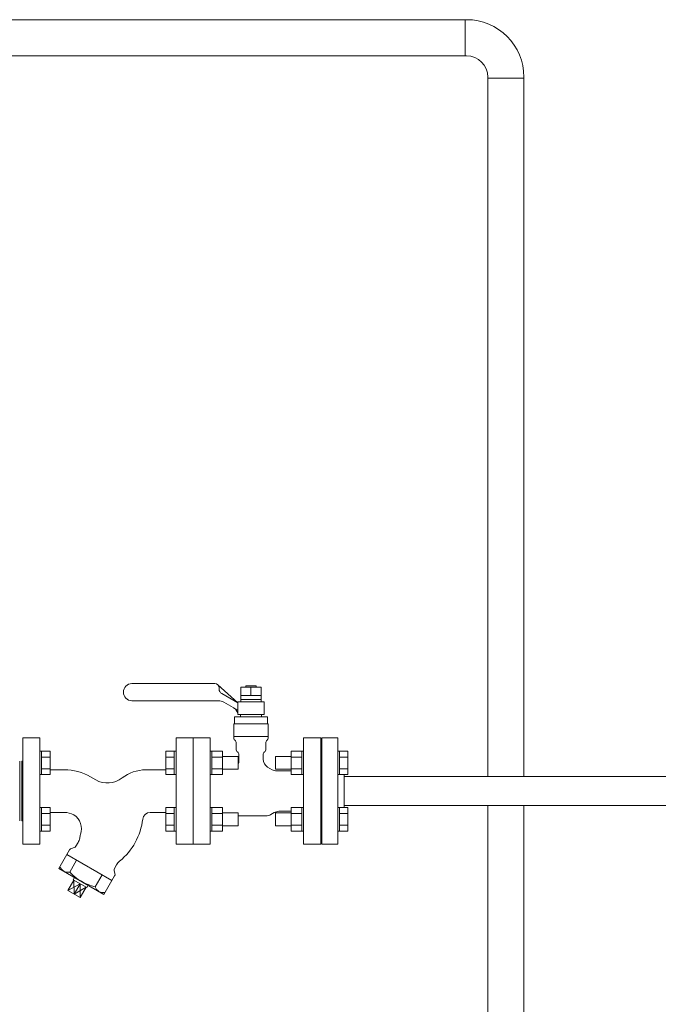
# Model space of a CAD drawing. Units: millimetres. Extents: x -6308 to 8297, y 3027 to 9116.
# Drawn here: x 3 to 603, y 4174 to 5100 of the extents above; entities that cross this region are included whole.
import ezdxf

# ---------------------------------------------------------------- set-up
doc = ezdxf.new("R2010")
doc.units = ezdxf.units.MM
doc.layers.add('CSLAYER17', color=7, linetype='Continuous')
doc.layers.add('HI_VB', color=7, linetype='Continuous')

msp = doc.modelspace()

# ---------------------------------------------------------------- linework, layer by layer
at = {"color": 3, "lineweight": 9}
for p, q in [((423.04, 5099.58), (-504.19, 5099.58)), ((421.94, 5099.58), (421.94, 5065.58)), ((423.04, 5065.58), (-109.19, 5065.58)), ((443.04, 4388.18), (443.04, 5045.58)), ((443.04, 5044.48), (477.04, 5044.48)), ((477.04, 4388.18), (477.04, 5045.58)), ((443.04, 4143), (443.04, 4360.98)), ((477.04, 4143), (477.04, 4360.98))]:
    msp.add_line(p, q, dxfattribs=at)
at = {"color": 2, "linetype": 'Continuous', "lineweight": 9}
for p in [(2.98, 4402.58), (2.98, 4346.58)]:
    msp.add_line(p, (2.98, 4374.58), dxfattribs=at)
at = {"color": 6, "lineweight": 9}
for p, q in [((56.53, 4309.79), (50.04, 4298.54)), ((80.53, 4295.93), (74.04, 4284.68)), ((59.72, 4287.59), (48.36, 4281.22)), ((54.03, 4290.88), (54.09, 4277.85)), ((59.72, 4287.59), (54.09, 4277.85)), ((59.72, 4287.59), (59.82, 4274.48)), ((65.4, 4284.31), (54.09, 4277.85))]:
    msp.add_line(p, q, dxfattribs=at)
at = {"color": 3, "lineweight": 9}
for radius in [54, 20]:
    msp.add_arc((423.04, 5045.58), radius, 0, 90, dxfattribs=at)
at = {"color": 6, "lineweight": 9}
for centre, radius, start, end in [((48.17, 4305.89), 7.58, 195.71354, 284.28646), ((83.98, 4329.69), 46.07, 222.53783, 257.46217), ((81.34, 4286.87), 7.66, 196.29329, 283.70671)]:
    msp.add_arc(centre, radius, start, end, dxfattribs=at)
at = {"layer": 'CSLAYER17', "color": 6, "linetype": 'Continuous', "lineweight": 9}
for p, q in [((286.94, 4324.58), (286.94, 4424.58)), ((286.94, 4424.58), (301.94, 4424.58)), ((301.94, 4324.58), (301.94, 4424.58)), ((23.54, 4412.09), (21.94, 4412.09)), ((23.54, 4412.09), (23.54, 4390.09)), ((23.54, 4412.06), (31.54, 4412.06)), ((23.54, 4406.58), (31.54, 4406.58)), ((31.54, 4412.06), (31.54, 4390.12)), ((140.34, 4412.06), (140.34, 4390.12)), ((148.34, 4412.06), (140.34, 4412.06)), ((148.34, 4406.58), (140.34, 4406.58)), ((148.34, 4412.09), (148.34, 4390.09)), ((148.34, 4412.09), (149.94, 4412.09)), ((149.94, 4390.09), (149.94, 4412.09)), ((181.94, 4412.09), (183.54, 4412.09)), ((181.94, 4390.09), (181.94, 4412.09)), ((183.54, 4412.09), (183.54, 4390.09)), ((193.54, 4412.06), (183.54, 4412.06)), ((193.54, 4406.58), (183.54, 4406.58)), ((193.54, 4412.06), (193.54, 4390.12)), ((193.54, 4407.09), (208.34, 4407.09)), ((208.34, 4407.09), (208.34, 4395.09)), ((243.54, 4407.09), (243.54, 4395.09)), ((258.34, 4407.09), (243.54, 4407.09)), ((258.34, 4412.06), (258.34, 4390.12)), ((258.34, 4412.06), (268.34, 4412.06)), ((258.34, 4406.58), (268.34, 4406.58)), ((268.34, 4412.09), (268.34, 4390.09)), ((269.94, 4412.09), (268.34, 4412.09)), ((269.94, 4390.09), (269.94, 4412.09)), ((303.54, 4412.09), (301.94, 4412.09)), ((301.94, 4390.09), (301.94, 4412.09)), ((303.54, 4412.09), (303.54, 4390.09)), ((303.54, 4412.06), (311.54, 4412.06)), ((303.54, 4406.58), (311.54, 4406.58)), ((311.54, 4412.06), (311.54, 4390.12)), ((4.94, 4402.58), (4.94, 4346.58)), ((4.94, 4402.58), (5.94, 4402.58)), ((23.54, 4395.61), (31.54, 4395.61)), ((148.34, 4395.61), (140.34, 4395.61)), ((193.54, 4395.61), (183.54, 4395.61)), ((258.34, 4395.61), (268.34, 4395.61)), ((286.94, 4402.58), (285.94, 4402.58)), ((303.54, 4395.61), (311.54, 4395.61)), ((23.54, 4390.09), (21.94, 4390.09)), ((23.54, 4390.12), (31.54, 4390.12)), ((148.34, 4390.12), (140.34, 4390.12)), ((148.34, 4390.09), (149.94, 4390.09)), ((181.94, 4390.09), (183.54, 4390.09)), ((193.54, 4390.12), (183.54, 4390.12)), ((193.54, 4395.09), (208.34, 4395.09)), ((258.34, 4395.09), (243.54, 4395.09)), ((258.34, 4390.12), (268.34, 4390.12)), ((269.94, 4390.09), (268.34, 4390.09)), ((303.54, 4390.09), (301.94, 4390.09)), ((303.54, 4390.12), (311.54, 4390.12)), ((307.94, 4359.03), (307.94, 4390.12)), ((307.94, 4388.18), (768.34, 4388.18)), ((23.54, 4359.06), (21.94, 4359.06)), ((21.94, 4359.06), (21.94, 4337.06)), ((21.94, 4359.06), (21.94, 4337.06)), ((23.54, 4337.06), (23.54, 4359.06)), ((23.54, 4359.03), (31.54, 4359.03)), ((31.54, 4337.09), (31.54, 4359.03)), ((140.34, 4337.09), (140.34, 4359.03)), ((148.34, 4359.03), (140.34, 4359.03)), ((148.34, 4337.06), (148.34, 4359.06)), ((148.34, 4359.06), (149.94, 4359.06)), ((181.94, 4359.06), (183.54, 4359.06)), ((183.54, 4337.06), (183.54, 4359.06)), ((193.54, 4359.03), (183.54, 4359.03)), ((193.54, 4337.09), (193.54, 4359.03)), ((258.34, 4337.09), (258.34, 4359.03)), ((258.34, 4359.03), (268.34, 4359.03)), ((268.34, 4337.06), (268.34, 4359.06)), ((269.94, 4359.06), (268.34, 4359.06)), ((303.54, 4359.06), (301.94, 4359.06)), ((303.54, 4337.06), (303.54, 4359.06)), ((303.54, 4359.03), (311.54, 4359.03)), ((307.94, 4360.98), (768.34, 4360.98)), ((311.54, 4337.09), (311.54, 4359.03)), ((23.54, 4353.54), (31.54, 4353.54)), ((148.34, 4353.54), (140.34, 4353.54)), ((193.54, 4353.54), (183.54, 4353.54)), ((193.54, 4354.06), (208.34, 4354.06)), ((208.34, 4342.06), (208.34, 4354.06)), ((243.54, 4342.06), (243.54, 4354.06)), ((258.34, 4354.06), (243.54, 4354.06)), ((258.34, 4353.54), (268.34, 4353.54)), ((303.54, 4353.54), (311.54, 4353.54)), ((4.94, 4346.58), (5.94, 4346.58)), ((23.54, 4342.57), (31.54, 4342.57)), ((148.34, 4342.57), (140.34, 4342.57)), ((193.54, 4342.57), (183.54, 4342.57)), ((193.54, 4342.06), (208.34, 4342.06)), ((258.34, 4342.06), (243.54, 4342.06)), ((258.34, 4342.57), (268.34, 4342.57)), ((286.94, 4346.58), (285.94, 4346.58)), ((303.54, 4342.57), (311.54, 4342.57)), ((23.54, 4337.06), (21.94, 4337.06)), ((23.54, 4337.09), (31.54, 4337.09)), ((148.34, 4337.09), (140.34, 4337.09)), ((148.34, 4337.06), (149.94, 4337.06)), ((181.94, 4337.06), (183.54, 4337.06)), ((193.54, 4337.09), (183.54, 4337.09)), ((258.34, 4337.09), (268.34, 4337.09)), ((269.94, 4337.06), (268.34, 4337.06)), ((303.54, 4337.06), (301.94, 4337.06)), ((303.54, 4337.09), (311.54, 4337.09)), ((286.94, 4324.58), (301.94, 4324.58))]:
    msp.add_line(p, q, dxfattribs=at)
at = {"layer": 'HI_VB', "color": 6, "linetype": 'Continuous', "lineweight": 9}
for p, q in [((186.44, 4475.58), (108.44, 4475.58)), ((207.94, 4457.57), (189.12, 4474.55)), ((190.44, 4471.58), (190.44, 4470.56)), ((210.84, 4472.27), (230.04, 4472.27)), ((210.84, 4458.57), (210.84, 4472.27)), ((215.44, 4472.27), (215.44, 4473.57)), ((215.44, 4473.57), (225.44, 4473.57)), ((225.44, 4473.57), (225.44, 4472.27)), ((230.04, 4472.27), (230.04, 4458.57)), ((192.94, 4466.23), (207.94, 4457.57)), ((230.04, 4464.57), (210.84, 4464.57)), ((230.04, 4460.57), (210.84, 4460.57)), ((189.79, 4459.57), (108.44, 4459.57)), ((207.94, 4450.64), (194.79, 4458.23)), ((207.94, 4458.57), (207.94, 4446.57)), ((232.94, 4458.57), (207.94, 4458.57)), ((232.94, 4446.57), (232.94, 4458.57)), ((204.78, 4444.46), (204.78, 4437.69)), ((236.09, 4444.46), (204.78, 4444.46)), ((207.94, 4446.57), (232.94, 4446.57)), ((210.71, 4446.57), (210.71, 4444.46)), ((230.17, 4446.57), (210.71, 4446.57)), ((230.17, 4446.57), (230.17, 4444.46)), ((236.09, 4437.69), (236.09, 4444.46)), ((204.15, 4437.69), (204.15, 4424.96)), ((204.15, 4437.69), (236.72, 4437.69)), ((236.72, 4437.69), (236.72, 4424.96)), ((204.15, 4425.84), (236.72, 4425.84)), ((45, 4394.58), (31.54, 4394.58)), ((69.67, 4387.97), (74.49, 4385.18)), ((121.48, 4394.58), (140.34, 4394.58)), ((45, 4354.58), (31.54, 4354.58)), ((125.71, 4354.58), (140.34, 4354.58)), ((54.26, 4321.49), (51.54, 4320.76)), ((57.86, 4326.15), (55.88, 4322.73)), ((39.81, 4302), (49.92, 4319.52)), ((89.7, 4290.64), (47.36, 4315.08)), ((94.04, 4305.26), (92.06, 4301.84)), ((39.81, 4302), (82.15, 4277.55)), ((82.15, 4277.55), (92.26, 4295.07)), ((91.8, 4299.82), (92.53, 4297.09)), ((54.03, 4290.88), (48.36, 4281.22)), ((54.65, 4293.42), (53.33, 4291.28)), ((53.33, 4291.28), (66.11, 4283.9)), ((66.11, 4283.9), (67.3, 4286.12)), ((59.82, 4274.48), (48.36, 4281.22)), ((65.4, 4284.31), (59.82, 4274.48))]:
    msp.add_line(p, q, dxfattribs=at)
at = {"layer": 'HI_VB', "color": 6, "lineweight": 9}
for p, q in [((220.44, 4472.27), (220.44, 4464.57)), ((5.94, 4324.58), (5.94, 4424.58)), ((5.94, 4424.58), (21.94, 4424.58)), ((21.94, 4424.58), (21.94, 4324.58)), ((149.94, 4324.58), (149.94, 4424.58)), ((149.94, 4424.58), (165.94, 4424.58)), ((165.94, 4424.58), (165.94, 4324.58)), ((165.94, 4324.58), (165.94, 4424.58)), ((165.94, 4424.58), (181.94, 4424.58)), ((181.94, 4424.58), (181.94, 4324.58)), ((269.94, 4324.58), (269.94, 4424.58)), ((269.94, 4424.58), (285.94, 4424.58)), ((285.94, 4424.58), (285.94, 4324.58)), ((206.48, 4419.85), (206.48, 4414)), ((234.4, 4419.85), (234.4, 4414)), ((209.01, 4408.71), (209.01, 4402.46)), ((231.86, 4408.71), (231.86, 4404.47)), ((236.09, 4397.14), (240.3, 4394.71)), ((258.34, 4393.58), (244.53, 4393.58)), ((234.58, 4351.42), (208.34, 4351.42)), ((239.19, 4352.66), (242.1, 4354.34)), ((258.34, 4355.58), (246.72, 4355.58)), ((21.94, 4324.58), (5.94, 4324.58)), ((165.94, 4324.58), (149.94, 4324.58)), ((181.94, 4324.58), (165.94, 4324.58)), ((285.94, 4324.58), (269.94, 4324.58))]:
    msp.add_line(p, q, dxfattribs=at)
at = {"layer": 'HI_VB', "color": 6, "linetype": 'Continuous', "lineweight": 9}
for centre, radius, start, end in [((108.44, 4467.57), 8, 90, 270), ((186.44, 4471.58), 4, 0, 90), ((195.44, 4470.56), 5, 180, 240), ((189.79, 4449.57), 10, 60, 90), ((200.11, 4445.93), 8, 11.87197, 60), ((45, 4345.24), 49.33, 60, 90), ((85.6, 4404.43), 22.22, 240, 308.04372), ((121.48, 4358.58), 36, 90, 128.04372), ((45, 4337.23), 17.35, 59.4301, 89.99452), ((46.03, 4339.23), 15.1, 339.31188, 58.93669), ((125.88, 4347.28), 7.3, 91.37466, 172.62488), ((58.48, 4355.6), 60.62, 309.40987, 353.003), ((121.09, 4319.22), 62.67, 166.45925, 169.69153), ((53.57, 4324.06), 2.67, 285, 330), ((46.31, 4332.82), 13.33, 330.00001, 349.69152), ((52.23, 4318.18), 2.67, 105, 150), ((105.59, 4298.6), 13.33, 130.3085, 150), ((94.37, 4300.51), 2.67, 149.99991, 195.00003), ((89.95, 4296.4), 2.67, 330.00002, 14.99994)]:
    msp.add_arc(centre, radius, start, end, dxfattribs=at)
at = {"layer": 'HI_VB', "color": 6, "lineweight": 9}
for centre, radius, start, end in [((207.53, 4424.96), 3.38, 180, 228.9855), ((233.34, 4424.96), 3.38, 311.0145, 0), ((203.09, 4419.85), 3.38, 0, 48.9855), ((209.86, 4414), 3.38, 180, 231.31781), ((231.01, 4414), 3.38, 308.68219, 0), ((237.78, 4419.85), 3.38, 131.0145, 180), ((205.63, 4408.71), 3.38, 0, 51.31781), ((235.24, 4408.71), 3.38, 128.68219, 180), ((203.94, 4402.46), 5.08, 330.06619, 0), ((240.32, 4404.47), 8.46, 180, 240), ((244.53, 4402.04), 8.46, 240, 270), ((234.58, 4360.65), 9.23, 270, 300), ((246.72, 4346.35), 9.23, 90, 120)]:
    msp.add_arc(centre, radius, start, end, dxfattribs=at)

doc.saveas('drawing.dxf')
